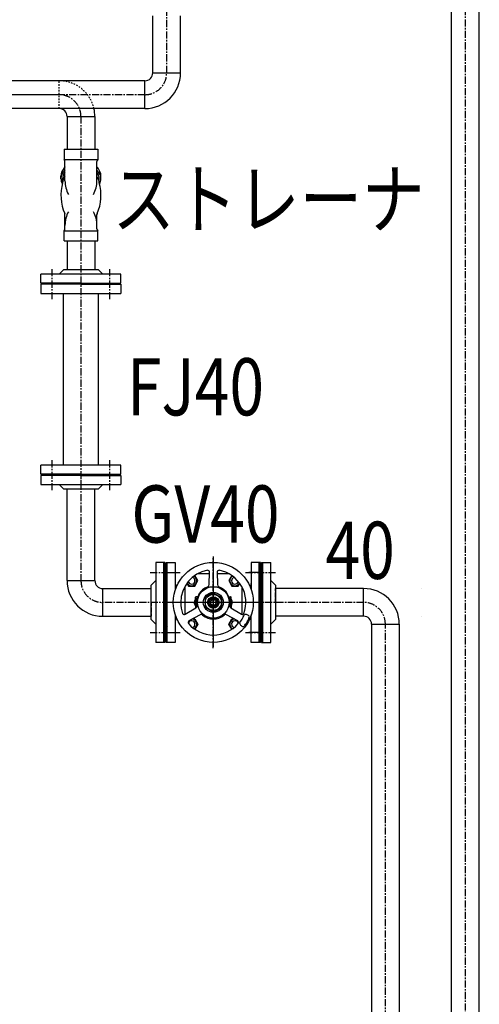
# Model space of a CAD drawing. Extents: x 1 to 19501, y 3 to 13853.
# Drawn here: x 2602 to 3406, y 9731 to 11452 of the extents above; entities that cross this region are included whole.
import ezdxf

# ---------------------------------------------------------------- set-up
doc = ezdxf.new("R2010")
doc.units = 0
doc.header["$MEASUREMENT"] = 0
for name, pattern in [('CENTER1', [10, 6.25, -1.25, 1.25, -1.25]), ('CENTER2', [20, 12.5, -2.5, 2.5, -2.5]), ('DASHED2', [5, 2.5, -2.5]), ('NULLNAME0', [0])]:
    doc.linetypes.add(name, pattern=pattern)
for name, color, linetype in [('_4-7_配管_熱源__熱交', 7, 'Continuous'), ('_4-8_配管_熱交__熱源', 7, 'Continuous'), ('_4-D_寸法', 7, 'Continuous')]:
    doc.layers.add(name, color=color, linetype=linetype)
doc.styles.get("Standard").update_dxf_attribs({"font": 'txt', "bigfont": 'bigfont.shx'})

msp = doc.modelspace()

# ---------------------------------------------------------------- linework, layer by layer
at = {"layer": '_4-7_配管_熱源__熱交', "color": 1, "linetype": 'CENTER2'}
for p, q in [((2858.8, 11359.3), (2858.8, 11996.1)), ((3381.3, 8740.3), (3381.3, 11996.1)), ((2820.7, 11321.2), (2076.8, 11321.2))]:
    msp.add_line(p, q, dxfattribs=at)
at = {"layer": '_4-7_配管_熱源__熱交', "color": 7, "linetype": 'Continuous'}
for p, q in [((3357, 8740.3), (3357, 11996.1)), ((3405.6, 8740.3), (3405.6, 11996.1)), ((2834.5, 11359.3), (2834.5, 11459.2)), ((2883.1, 11359.3), (2883.1, 11459.2)), ((2820.7, 11345.5), (2076.8, 11345.5)), ((2820.7, 11296.9), (2820.7, 11345.5)), ((2834.5, 11359.3), (2883.1, 11359.3)), ((2820.7, 11296.9), (2076.8, 11296.9))]:
    msp.add_line(p, q, dxfattribs=at)
for radius in [62.4, 13.8]:
    msp.add_arc((2820.7, 11359.3), radius, 270, 0, dxfattribs=at)
at = {"layer": '_4-7_配管_熱源__熱交', "color": 1, "linetype": 'CENTER2'}
msp.add_arc((2820.7, 11359.3), 38.1, 270, 0, dxfattribs=at)
at = {"layer": '_4-8_配管_熱交__熱源', "color": 7, "linetype": 'Continuous'}
for p, q in [((2670.7, 11345.5), (2076.8, 11345.5)), ((2670.7, 11296.9), (2076.8, 11296.9)), ((2684.5, 11283.1), (2684.5, 11225.7)), ((2684.5, 11283.1), (2733.1, 11283.1)), ((2733.1, 11283.1), (2733.1, 11225.7)), ((2679.3, 11225.7), (2679.3, 11208.1)), ((2679.3, 11225.7), (2738.3, 11225.7)), ((2738.3, 11225.7), (2738.3, 11208.1)), ((2679.3, 11208.1), (2738.3, 11208.1)), ((2680.8, 11170.6), (2680.8, 11204.5)), ((2736.8, 11170.6), (2736.8, 11204.5)), ((2673.8, 11173.9), (2673.8, 11178.7)), ((2676.8, 11167.2), (2676.8, 11174.1)), ((2740.8, 11167.2), (2740.8, 11174.1)), ((2743.8, 11173.9), (2743.8, 11178.7)), ((2680.8, 11086.9), (2680.8, 11111.5)), ((2736.8, 11086.9), (2736.8, 11111.5)), ((2679.3, 11065.7), (2679.3, 11083.3)), ((2679.3, 11083.3), (2738.3, 11083.3)), ((2738.3, 11065.7), (2738.3, 11083.3)), ((2679.3, 11065.7), (2738.3, 11065.7)), ((2684.8, 11065.7), (2684.8, 11015.7)), ((2732.8, 11065.7), (2732.8, 11015.7)), ((2678.8, 11015.7), (2670.8, 11007.7)), ((2678.8, 11015.7), (2738.8, 11015.7)), ((2738.8, 11015.7), (2746.8, 11007.7)), ((2638.8, 10991.7), (2638.8, 11007.7)), ((2687.2, 11007.7), (2638.8, 11007.7)), ((2724.1, 11007.7), (2687.2, 11007.7)), ((2778.8, 11007.7), (2724.1, 11007.7)), ((2778.8, 10991.7), (2778.8, 11007.7)), ((2708.8, 10991.7), (2638.8, 10991.7)), ((2708.8, 10989.7), (2638.8, 10989.7)), ((2638.8, 10989.7), (2638.8, 10973.7)), ((2708.8, 10991.7), (2778.8, 10991.7)), ((2708.8, 10989.7), (2778.8, 10989.7)), ((2778.8, 10989.7), (2778.8, 10973.7)), ((2638.8, 10973.7), (2693.5, 10973.7)), ((2678.3, 10673.7), (2678.3, 10973.7)), ((2693.5, 10973.7), (2730.4, 10973.7)), ((2730.4, 10973.7), (2778.8, 10973.7)), ((2739.3, 10673.7), (2739.3, 10973.7)), ((2638.8, 10657.7), (2638.8, 10673.7)), ((2687.2, 10673.7), (2638.8, 10673.7)), ((2724.1, 10673.7), (2687.2, 10673.7)), ((2778.8, 10673.7), (2724.1, 10673.7)), ((2778.8, 10657.7), (2778.8, 10673.7)), ((2708.8, 10657.7), (2638.8, 10657.7)), ((2708.8, 10655.7), (2638.8, 10655.7)), ((2638.8, 10655.7), (2638.8, 10639.7)), ((2708.8, 10657.7), (2708.8, 10655.7)), ((2708.8, 10657.7), (2778.8, 10657.7)), ((2708.8, 10655.7), (2778.8, 10655.7)), ((2778.8, 10655.7), (2778.8, 10639.7)), ((2638.8, 10639.7), (2693.5, 10639.7)), ((2678.8, 10631.7), (2670.8, 10639.7)), ((2693.5, 10639.7), (2730.4, 10639.7)), ((2730.4, 10639.7), (2778.8, 10639.7)), ((2738.8, 10631.7), (2746.8, 10639.7)), ((2738.8, 10631.7), (2678.8, 10631.7)), ((2684.5, 10471.8), (2684.5, 10631.7)), ((2733.1, 10471.8), (2733.1, 10631.7)), ((2839.8, 10503.7), (2839.8, 10449)), ((2855.8, 10503.7), (2839.8, 10503.7)), ((2855.8, 10363.7), (2855.8, 10503.7)), ((2857.8, 10363.7), (2857.8, 10503.7)), ((2857.8, 10503.7), (2873.8, 10503.7)), ((2873.8, 10503.7), (2873.8, 10455.6)), ((3006.8, 10503.7), (3006.8, 10455.7)), ((3022.8, 10503.7), (3006.8, 10503.7)), ((3022.8, 10363.7), (3022.8, 10503.7)), ((3024.8, 10503.7), (3040.8, 10503.7)), ((3024.8, 10363.7), (3024.8, 10503.7)), ((3040.8, 10455.3), (3040.8, 10503.7)), ((2933.6, 10483.7), (2912.9, 10483.7)), ((2933.2, 10464.7), (2933.7, 10486.8)), ((2946.9, 10486.8), (2947.4, 10464.7)), ((2946.9, 10486.8), (2946.9, 10486.8)), ((2967.7, 10483.7), (2947, 10483.7)), ((2684.5, 10471.8), (2733.1, 10471.8)), ((2831.8, 10463.7), (2839.8, 10471.7)), ((2894, 10467), (2896.8, 10462.2)), ((2907.8, 10462.2), (2913.3, 10471.7)), ((2913.3, 10471.7), (2908.1, 10480.7)), ((2972.5, 10480.7), (2967.3, 10471.7)), ((2967.3, 10471.7), (2972.8, 10462.2)), ((2983.8, 10462.2), (2986.6, 10467)), ((3048.8, 10463.7), (3040.8, 10471.7)), ((2746.9, 10409.4), (2746.9, 10458)), ((2746.9, 10458), (2831.8, 10458)), ((2831.8, 10403.7), (2831.8, 10463.7)), ((2839.8, 10449), (2839.8, 10412.1)), ((2889.2, 10458.9), (2890.3, 10458.9)), ((2890.3, 10461.1), (2890.3, 10412.5)), ((2896.8, 10462.2), (2907.8, 10462.2)), ((2940.3, 10450.4), (2925.8, 10442.1)), ((2940.3, 10450.4), (2954.8, 10442.1)), ((2972.8, 10462.2), (2983.8, 10462.2)), ((2990.3, 10461.1), (2990.3, 10412.5)), ((2990.3, 10458.9), (2991.4, 10458.9)), ((3040.8, 10418.4), (3040.8, 10455.3)), ((3048.8, 10463.7), (3048.8, 10403.7)), ((3203.2, 10458), (3048.8, 10458)), ((3203.2, 10409.4), (3203.2, 10458)), ((3303.9, 10458), (3303.9, 10458)), ((2911.5, 10440.2), (2907.8, 10433.7)), ((2907.8, 10433.7), (2911.5, 10427.2)), ((2909.3, 10439.7), (2909.3, 10442.7)), ((2913.1, 10443.7), (2910.3, 10443.7)), ((2912, 10440.2), (2911.5, 10440.2)), ((2925.8, 10442.1), (2925.8, 10425.3)), ((2954.8, 10442.1), (2954.8, 10425.3)), ((2967.5, 10443.7), (2970.3, 10443.7)), ((2968.6, 10440.2), (2969, 10440.2)), ((2969, 10440.2), (2972.8, 10433.7)), ((2972.8, 10433.7), (2969, 10427.2)), ((2971.3, 10439.7), (2971.3, 10442.7)), ((2891, 10412.9), (2909.9, 10424.4)), ((2909.3, 10427.7), (2909.3, 10424.7)), ((2911.5, 10427.2), (2911.8, 10427.2)), ((2940.3, 10416.9), (2925.8, 10425.3)), ((2940.3, 10416.9), (2954.8, 10425.3)), ((2970.7, 10424.4), (2989.5, 10412.9)), ((2971.3, 10427.7), (2971.3, 10424.7)), ((3040.8, 10363.7), (3040.8, 10418.4)), ((2746.9, 10409.4), (2831.8, 10409.4)), ((2831.8, 10403.7), (2839.8, 10395.7)), ((2839.8, 10412.1), (2839.8, 10363.7)), ((2873.8, 10411.8), (2873.8, 10363.7)), ((2917.1, 10412), (2897.6, 10401.5)), ((2904.5, 10405.2), (2907.8, 10405.2)), ((2907.8, 10405.2), (2913.3, 10395.7)), ((2983, 10401.5), (2963.5, 10412)), ((2967.3, 10395.7), (2972.8, 10405.2)), ((2972.8, 10405.2), (2976.1, 10405.2)), ((3006.8, 10363.7), (3006.8, 10411.7)), ((3048.8, 10403.7), (3040.8, 10395.7)), ((3203.2, 10409.4), (3048.8, 10409.4)), ((3303.9, 10409.4), (3303.9, 10409.4)), ((2913.3, 10395.7), (2908.1, 10386.7)), ((2972.5, 10386.7), (2967.3, 10395.7)), ((3217, 10395.6), (3265.6, 10395.6)), ((3217, 10395.6), (3217, 8287.8)), ((3265.6, 10395.6), (3265.6, 8287.8)), ((2855.8, 10363.7), (2839.8, 10363.7)), ((2873.8, 10363.7), (2857.8, 10363.7)), ((3022.8, 10363.7), (3006.8, 10363.7)), ((3024.8, 10363.7), (3040.8, 10363.7))]:
    msp.add_line(p, q, dxfattribs=at)
at = {"layer": '_4-8_配管_熱交__熱源', "color": 3, "linetype": 'DASHED2'}
msp.add_line((2670.7, 11296.9), (2670.7, 11345.5), dxfattribs=at)
at = {"layer": '_4-8_配管_熱交__熱源', "color": 5, "linetype": 'CENTER2'}
for p, q in [((2670.7, 11321.2), (2076.8, 11321.2)), ((2708.8, 11283.1), (2708.8, 10471.8)), ((2658.3, 10963.7), (2658.3, 11017.7)), ((2759.3, 10963.7), (2759.3, 11017.7)), ((2658.3, 10629.7), (2658.3, 10683.7)), ((2759.3, 10629.7), (2759.3, 10683.7)), ((2940.3, 10353.7), (2940.3, 10513.7)), ((2829.8, 10486.2), (2883.8, 10486.2)), ((2996.8, 10486.2), (3050.8, 10486.2)), ((3203.2, 10433.7), (2746.9, 10433.7)), ((2829.8, 10381.2), (2883.8, 10381.2)), ((2996.8, 10381.2), (3050.8, 10381.2)), ((3241.3, 8287.8), (3241.3, 10395.6))]:
    msp.add_line(p, q, dxfattribs=at)
at = {"layer": '_4-8_配管_熱交__熱源', "color": 7, "linetype": 'CENTER1'}
for p, q in [((2708.8, 10655.7), (2708.8, 10631.7)), ((3048.8, 10433.7), (3048.8, 10458)), ((2831.8, 10433.7), (2831.8, 10409.4))]:
    msp.add_line(p, q, dxfattribs=at)
at = {"layer": '_4-8_配管_熱交__熱源', "color": 9, "linetype": 'Continuous'}
for p, q in [((2853.8, 10363.7), (2853.8, 10503.7)), ((2859.8, 10363.7), (2859.8, 10503.7)), ((3020.8, 10363.7), (3020.8, 10503.7)), ((3026.8, 10363.7), (3026.8, 10503.7)), ((2855.8, 10474.2), (2853.8, 10476.2)), ((2857.8, 10474.2), (2859.8, 10476.2)), ((3022.8, 10474.2), (3020.8, 10476.2)), ((3024.8, 10474.2), (3026.8, 10476.2)), ((2855.8, 10393.2), (2853.8, 10391.2)), ((2857.8, 10393.2), (2859.8, 10391.2)), ((3022.8, 10393.2), (3020.8, 10391.2)), ((3024.8, 10393.2), (3026.8, 10391.2))]:
    msp.add_line(p, q, dxfattribs=at)
at = {"layer": '_4-8_配管_熱交__熱源', "color": 7, "linetype": 'NULLNAME0'}
for p, q in [((2940.3, 10513.7), (2940.3, 10356)), ((2854.2, 10486.2), (2878.3, 10486.2)), ((3026.4, 10486.2), (3002.3, 10486.2)), ((3028.6, 10433.7), (2851.9, 10433.7)), ((2854.2, 10381.2), (2878.3, 10381.2)), ((3026.4, 10381.2), (3002.3, 10381.2))]:
    msp.add_line(p, q, dxfattribs=at)
at = {"layer": '_4-8_配管_熱交__熱源', "color": 7, "linetype": 'Continuous'}
for radius in [70, 27.5, 17.5, 14, 10, 8.84, 7, 5]:
    msp.add_circle((2940.3, 10433.7), radius, dxfattribs=at)
at = {"layer": '_4-8_配管_熱交__熱源', "color": 3, "linetype": 'DASHED2'}
msp.add_arc((2670.7, 11283.1), 62.4, 12.7768, 90, dxfattribs=at)
at = {"layer": '_4-8_配管_熱交__熱源', "color": 5, "linetype": 'CENTER2'}
for centre, start, end in [((2670.7, 11283.1), 0, 90), ((2746.9, 10471.8), 180, 270), ((3203.2, 10395.6), 0, 90)]:
    msp.add_arc(centre, 38.1, start, end, dxfattribs=at)
at = {"layer": '_4-8_配管_熱交__熱源', "color": 7, "linetype": 'Continuous'}
for centre, radius, start, end in [((2670.7, 11283.1), 13.8, 0, 90), ((2670.7, 11283.1), 62.4, 0, 12.7768), ((2675.8, 11204.5), 5, 360, 45.573), ((2741.8, 11204.5), 5, 134.427, 180), ((2692.8, 11178.9), 19, 129.1667, 180.7317), ((2692.8, 11174.3), 19, 129.1667, 180), ((2693.8, 11182.6), 18, 136.2383, 154.8791), ((2723.8, 11182.6), 18, 25.1209, 43.7617), ((2724.8, 11178.9), 19, 359.2683, 50.8333), ((2724.8, 11174.3), 19, 360, 50.8333), ((2692.8, 11173.9), 19, 180, 208.7696), ((2694.3, 11173.9), 17.6, 140.5362, 179.3447), ((2694.3, 11167), 17.5, 140.5178, 179.3631), ((2732.6, 11171.2), 51.8, 180.5851, 208.1928), ((2685, 11171.2), 51.8, 331.8072, 359.4149), ((2723.2, 11173.9), 17.6, 0.6553, 39.4638), ((2723.3, 11167), 17.5, 0.6369, 39.4822), ((2724.8, 11173.9), 19, 331.2304, 0), ((2754.6, 11145.4), 80.8, 164.337, 203.3271), ((2663, 11145.4), 80.8, 336.6729, 15.663), ((2675.8, 11111.5), 5, 0, 22.8266), ((2732.6, 11092.2), 51.8, 151.8073, 179.4149), ((2685, 11092.2), 51.8, 0.5851, 28.1927), ((2741.8, 11111.5), 5, 157.1734, 180), ((2675.8, 11086.9), 5, 314.427, 0), ((2741.8, 11086.9), 5, 180, 225.573), ((2940.3, 10433.7), 57, 100.2242, 180), ((2930.7, 10486.8), 3, 358.568, 100.2273), ((2949.9, 10486.8), 3, 79.7726, 181.4321), ((2940.3, 10433.7), 57, 340.2202, 79.8013), ((2746.9, 10471.8), 62.4, 180, 270), ((2746.9, 10471.8), 13.8, 180, 270), ((2880.8, 10466.6), 7, 180.0004, 227.2795), ((2902.3, 10471.7), 9, 208.1745, 61.8256), ((2902.3, 10471.7), 6, 194.7371, 75.2629), ((2929.2, 10464.8), 4, 289.73, 358.5679), ((2951.4, 10464.8), 4, 181.4321, 250.27), ((2978.3, 10471.7), 9, 118.1745, 331.8256), ((2978.3, 10471.7), 6, 104.7371, 345.2629), ((2999.8, 10466.6), 7, 312.7205, 359.9996), ((2940.3, 10433.7), 29, 109.7299, 190.3185), ((2940.3, 10433.7), 29, 349.6815, 70.2701), ((3203.2, 10395.6), 62.4, 0, 90), ((2940.3, 10433.7), 57, 180, 199.7798), ((2915.3, 10433.7), 8.5, 109.7694, 243.0805), ((2915.3, 10433.7), 6.25, 124.4857, 235.5143), ((2910.3, 10442.7), 1, 90, 180), ((2965.3, 10433.7), 8.5, 296.9195, 70.2306), ((2965.3, 10433.7), 6.25, 304.4857, 55.5143), ((2970.3, 10442.7), 1, 360, 90), ((2889.5, 10415.4), 3, 199.7726, 301.432), ((2910.3, 10424.7), 1, 180, 214.4119), ((2907.8, 10427.8), 4, 301.4321, 10.2701), ((2972.8, 10427.8), 4, 169.73, 238.5679), ((2970.3, 10424.7), 1, 325.5881, 360), ((2991.1, 10415.4), 3, 238.5679, 340.2274), ((2880.8, 10400.8), 7, 132.7205, 179.9996), ((2899.1, 10398.8), 3, 118.568, 220.2274), ((2902.3, 10395.7), 6, 284.7371, 164.8599), ((2940.3, 10433.7), 57, 220.2212, 319.7788), ((2902.3, 10395.7), 9, 298.1744, 82.6508), ((2919, 10408.5), 4, 49.7299, 118.5678), ((2940.3, 10433.7), 29, 229.687, 310.3129), ((2961.6, 10408.5), 4, 61.4321, 130.2701), ((2978.3, 10395.7), 9, 97.3515, 241.8255), ((2978.3, 10395.7), 6, 15.1401, 255.2629), ((2981.5, 10398.8), 3, 319.7726, 61.432), ((2940.3, 10433.7), 58.4, 321.9966, 338.0033), ((2992.8, 10398.2), 6.54, 183.4826, 280.5108), ((2940.3, 10433.7), 68.2, 321.9966, 338.0033), ((2997.3, 10406), 6.54, 19.4891, 116.5177), ((2999.8, 10400.8), 7, 0.0004, 47.2795), ((3203.2, 10395.6), 13.8, 0, 90)]:
    msp.add_arc(centre, radius, start, end, dxfattribs=at)

# ---------------------------------------------------------------- texts
at = {"layer": '_4-D_寸法', "color": 4, "linetype": 'Continuous', "width": 0.8}
for s, p in [('ストレーナ', (2763.9, 11088.9)), ('FJ40', (2789.3, 10760.6)), ('GV40', (2797, 10538.2)), ('40', (3136.6, 10474.8))]:
    msp.add_text(s, height=100, dxfattribs=at).set_placement(p)

doc.saveas('drawing.dxf')
